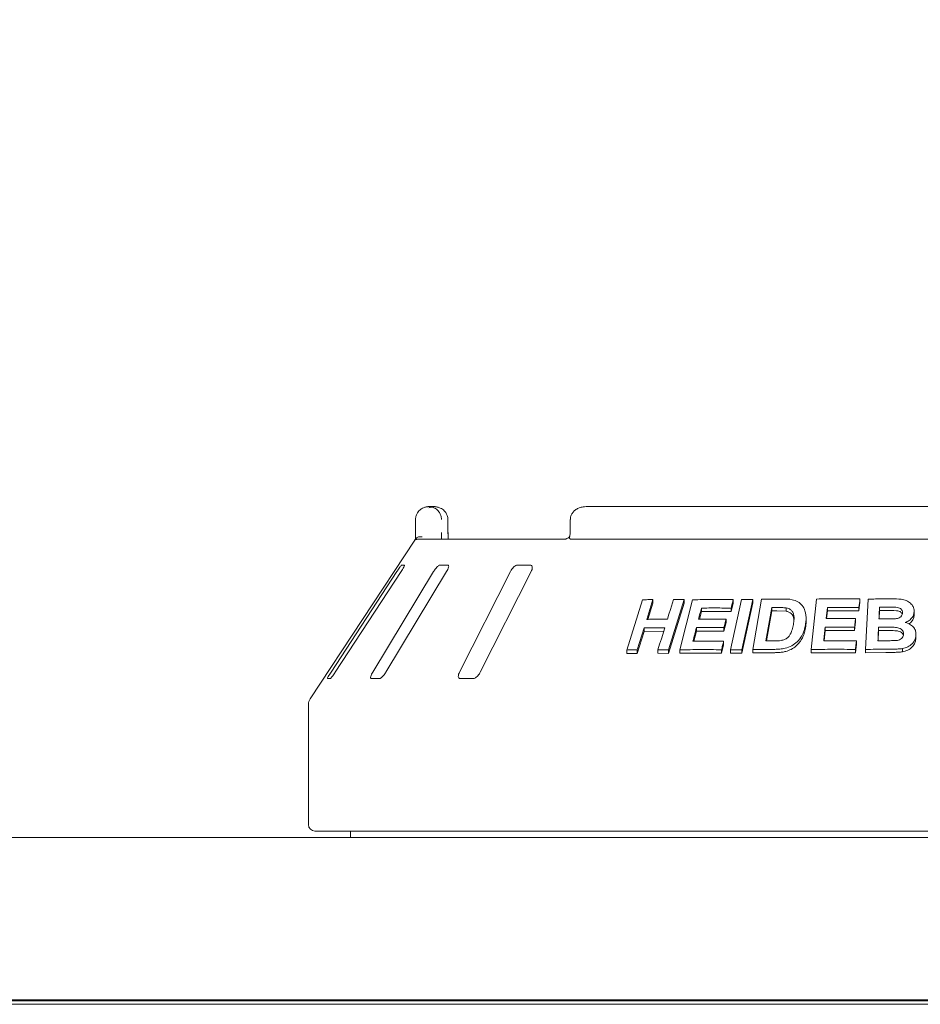
# Model space of a CAD drawing. Units: millimetres. Extents: x 5 to 415, y 5 to 292.
# Drawn here: x 79 to 97, y 252 to 272 of the extents above; entities that cross this region are included whole.
import ezdxf

# ---------------------------------------------------------------- set-up
doc = ezdxf.new("R2010")
doc.units = ezdxf.units.MM
doc.layers.add('BEMAßUNG', color=96, linetype='Continuous')
doc.styles.add('SLDTEXTSTYLE0', font='TXT', dxfattribs={"width": 0.75})
doc.dimstyles.new('SLDDIMSTYLE0', dxfattribs={"dimtxt": 3.175, "dimasz": 3.302, "dimexe": 0, "dimexo": 0.0625, "dimgap": 0.79375, "dimtad": 1, "dimlfac": 15, "dimrnd": 1e-09, "dimzin": 12, "dimdsep": 46, "dimtxsty": 'SLDTEXTSTYLE0', "dimsah": 1, "dimcen": 0.09, "dimadec": 0, "dimazin": 3, "dimtfac": 1, "dimtofl": 0, "dimtmove": 0, "dimatfit": 3, "dimfxl": 0, "dimfrac": 2, "dimtolj": 1, "dimtzin": 12, "dimarcsym": 0})

# ---------------------------------------------------------------- blocks, each defined once
blk = doc.blocks.new('_D_11')
at = {"layer": 'BEMAßUNG'}
for p, q in [((34.109, 255.533), (34.109, 276.595)), ((200.776, 255.533), (200.776, 276.595)), ((200.776, 275.595), (34.109, 275.595))]:
    blk.add_line(p, q, dxfattribs=at)
for points in [[(34.109, 275.595), (37.411, 275.087), (37.411, 276.103)], [(200.776, 275.595), (197.474, 276.103), (197.474, 275.087)]]:
    blk.add_solid(points, dxfattribs=at)
at = {"layer": 'BEMAßUNG', "insert": (106.808, 279.688), "char_height": 3.175, "attachment_point": 1, "style": 'SLDTEXTSTYLE0'}
blk.add_mtext('2500', dxfattribs=at)

msp = doc.modelspace()

# ---------------------------------------------------------------- linework, layer by layer
at = {"color": 7, "linetype": 'Continuous', "lineweight": 15}
for p, q in [((87.04567, 261.76638), (87.15731, 261.76638)), ((104.60518, 261.76638), (90.27932, 261.76638)), ((86.77644, 261.23305), (86.77644, 261.49972)), ((87.44085, 261.49972), (87.44259, 261.49972)), ((87.44259, 261.23305), (87.44259, 261.49972)), ((89.9556, 261.49972), (89.9556, 261.23305)), ((89.95954, 261.54175), (89.95781, 261.49963)), ((87.44318, 261.20347), (87.44291, 261.23309)), ((86.76077, 261.07727), (84.60866, 257.8165)), ((86.77604, 261.09972), (86.84818, 261.09972)), ((86.84818, 261.09972), (89.85683, 261.09972)), ((89.96999, 261.09972), (104.9145, 261.09972)), ((86.54575, 260.56638), (86.49354, 260.56638)), ((87.43895, 260.56638), (87.27785, 260.56638)), ((89.13141, 260.56638), (88.87429, 260.56638)), ((86.39205, 260.43305), (85.03918, 258.36638)), ((85.1262, 258.36638), (86.47907, 260.43305)), ((87.14652, 260.43305), (85.89753, 258.36638)), ((86.16603, 258.36638), (87.41502, 260.43305)), ((88.72362, 260.43305), (87.67831, 258.36638)), ((88.10684, 258.36638), (89.15214, 260.43305)), ((91.11947, 258.82069), (91.44107, 259.85271)), ((91.65383, 259.85724), (91.52731, 259.45084)), ((91.65383, 259.7833), (91.55041, 259.45112)), ((91.65383, 259.85724), (91.65383, 259.7833)), ((92.29585, 259.85646), (91.97452, 258.82424)), ((92.29585, 259.78424), (91.97452, 258.75197)), ((92.20705, 258.82458), (92.46934, 259.85296)), ((92.29585, 259.85646), (92.29585, 259.78424)), ((93.24855, 258.82609), (93.47107, 259.85723)), ((93.30351, 259.78539), (93.25904, 259.61151)), ((93.30351, 259.85552), (93.30351, 259.78539)), ((93.70338, 259.85766), (93.48089, 258.82649)), ((93.70338, 259.78818), (93.48089, 258.75701)), ((93.70338, 259.85766), (93.70338, 259.78818)), ((93.70958, 258.82902), (93.88718, 259.86299)), ((94.90204, 258.83112), (95.01658, 259.86837)), ((95.90663, 259.80267), (95.88717, 259.62719)), ((95.90663, 259.86988), (95.90663, 259.80267)), ((96.02297, 258.83269), (96.07277, 259.8663)), ((92.64936, 259.61168), (92.60954, 259.45501)), ((92.64936, 259.68299), (92.64936, 259.61168)), ((93.25904, 259.61151), (92.64936, 259.61168)), ((93.25904, 259.68165), (93.25904, 259.61151)), ((94.09324, 259.69211), (93.97583, 259.0071)), ((94.09324, 259.62324), (93.98765, 259.00723)), ((94.09324, 259.62324), (94.09324, 259.69211)), ((94.20112, 259.62464), (94.09324, 259.62324)), ((94.39307, 259.61631), (94.20112, 259.62464)), ((94.39307, 259.61631), (94.39307, 259.68481)), ((95.23758, 259.62886), (95.21963, 259.46656)), ((95.23758, 259.69652), (95.23758, 259.62886)), ((95.88717, 259.62719), (95.23758, 259.62886)), ((95.88717, 259.6944), (95.88717, 259.62719)), ((96.30942, 259.63113), (96.30114, 259.45915)), ((96.30942, 259.63113), (96.30942, 259.69815)), ((96.45134, 259.63232), (96.30942, 259.63113)), ((97.02144, 259.60757), (97.02144, 259.54075)), ((93.15771, 259.38388), (93.1135, 259.21065)), ((93.15771, 259.4541), (93.15771, 259.38388)), ((94.80033, 259.41268), (94.80033, 259.48024)), ((95.8155, 259.39782), (95.79629, 259.22297)), ((95.8155, 259.46507), (95.8155, 259.39782)), ((91.47305, 259.27626), (91.33245, 258.82498)), ((91.47305, 259.20235), (91.33245, 258.75109)), ((91.47305, 259.27626), (91.47305, 259.20235)), ((91.87377, 259.20503), (91.47305, 259.20235)), ((92.54716, 259.21033), (92.49407, 259.00166)), ((92.54716, 259.28163), (92.54716, 259.21033)), ((93.1135, 259.21065), (92.54716, 259.21033)), ((93.1135, 259.28088), (93.1135, 259.21065)), ((95.19294, 259.22399), (95.16925, 259.00948)), ((95.19294, 259.29165), (95.19294, 259.22399)), ((95.79629, 259.22297), (95.19294, 259.22399)), ((95.79629, 259.29022), (95.79629, 259.22297)), ((96.28966, 259.22016), (96.27962, 259.01077)), ((96.28966, 259.22016), (96.28966, 259.28717)), ((96.48824, 259.22159), (96.28966, 259.22016)), ((93.10656, 258.99979), (93.10656, 258.92966)), ((95.83322, 258.93986), (95.81401, 258.76502)), ((95.83322, 259.00707), (95.83322, 258.93986)), ((97.05869, 259.13282), (97.05869, 259.06601)), ((91.11947, 258.82069), (91.11947, 258.7462)), ((91.33245, 258.75109), (91.11947, 258.7462)), ((91.33245, 258.82498), (91.33245, 258.75109)), ((91.75592, 258.82664), (91.75592, 258.75385)), ((91.97452, 258.75197), (91.75592, 258.75385)), ((91.97452, 258.82424), (91.97452, 258.75197)), ((92.20705, 258.82458), (92.20705, 258.75283)), ((93.06234, 258.75645), (92.20705, 258.75283)), ((93.10656, 258.92966), (93.06234, 258.75645)), ((93.06234, 258.82658), (93.06234, 258.75645)), ((93.24855, 258.82609), (93.24855, 258.75626)), ((93.48089, 258.75701), (93.24855, 258.75626)), ((93.48089, 258.82649), (93.48089, 258.75701)), ((93.70958, 258.82902), (93.70958, 258.75986)), ((94.15571, 258.76601), (93.70958, 258.75986)), ((94.90204, 258.83112), (94.90204, 258.76327)), ((95.81401, 258.76502), (94.90204, 258.76327)), ((95.81401, 258.83224), (95.81401, 258.76502)), ((96.02297, 258.83269), (96.02297, 258.76558)), ((96.43704, 258.7706), (96.02297, 258.76558)), ((96.78144, 258.84955), (96.78144, 258.78269)), ((84.9665, 258.23305), (85.01871, 258.23305)), ((85.86806, 258.23305), (86.02916, 258.23305)), ((87.69441, 258.23305), (87.95153, 258.23305)), ((84.57558, 257.70633), (84.57558, 255.23305)), ((110.17558, 255.09972), (84.70892, 255.09972)), ((85.44225, 255.09972), (85.44225, 254.96638)), ((34.54225, 254.96638), (200.34225, 254.96638)), ((34.6135, 251.63312), (200.27099, 251.63312)), ((199.10225, 251.63305), (35.78225, 251.63305)), ((38.07558, 251.61254), (196.80892, 251.61254)), ((38.07558, 251.54183), (196.80892, 251.54183))]:
    msp.add_line(p, q, dxfattribs=at)
at = {"color": 7, "linetype": 'Continuous', "lineweight": 15, "flags": 128}
for points in [[(91.95072, 259.45257), (91.98234, 259.55418), (92.01396, 259.65579), (92.07718, 259.85901)], [(95.90663, 259.86988), (95.90177, 259.82601), (95.89691, 259.78214), (95.88717, 259.6944)], [(95.23758, 259.69652), (95.23122, 259.63902), (95.22485, 259.58152), (95.21214, 259.46651)], [(93.15771, 259.4541), (93.14667, 259.41079), (93.13009, 259.34584), (93.1135, 259.28088)], [(91.75592, 258.82664), (91.79107, 258.93947), (91.82621, 259.0523), (91.89648, 259.27797)], [(95.83322, 259.00707), (95.82842, 258.96337), (95.82363, 258.91966), (95.81401, 258.83224)]]:
    msp.add_lwpolyline(points, dxfattribs=at)
at = {"color": 7, "linetype": 'Continuous', "lineweight": 15}
for centre, radius, start, end in [((86.84798, 260.96719), 0.13253, 89.915098, 118.450705), ((84.77558, 257.70633), 0.2, 146.575189, 180), ((84.70891, 255.23305), 0.13333, 180, 270)]:
    msp.add_arc(centre, radius, start, end, dxfattribs=at)
for points, knots in [([(86.77644, 261.49972), (86.77646, 261.50252), (86.77674, 261.52966), (86.78555, 261.57981), (86.81243, 261.63723), (86.85542, 261.69329), (86.91184, 261.73576), (86.9709, 261.75743), (87.00712, 261.76399), (87.02507, 261.7657), (87.03458, 261.76619), (87.03969, 261.76633), (87.04244, 261.76637), (87.04395, 261.76638), (87.0449, 261.76639), (87.04541, 261.76638), (87.04567, 261.76638)], [0, 0, 0, 0, 0.01891465, 0.18341395, 0.33894213, 0.45146548, 0.67954259, 0.84032836, 0.91540206, 0.95456668, 0.97551201, 0.98679009, 0.99287336, 0.99615198, 0.9980785, 1, 1, 1, 1]), ([(87.04567, 261.76638), (87.04592, 261.76639), (87.0462, 261.7664), (87.04672, 261.76637), (87.04741, 261.76639), (87.04887, 261.76636), (87.05156, 261.76633), (87.05653, 261.76618), (87.06573, 261.7657), (87.08302, 261.76401), (87.11748, 261.75768), (87.17485, 261.73662), (87.2299, 261.69522), (87.27287, 261.63953), (87.30016, 261.58212), (87.30941, 261.53083), (87.30973, 261.5029), (87.30977, 261.49972)], [0, 0, 0, 0, 0.00193226, 0.00214981, 0.00393514, 0.00724121, 0.01333639, 0.02456522, 0.04529721, 0.08384124, 0.15724244, 0.31193019, 0.54181289, 0.65116012, 0.81017777, 0.97838596, 1, 1, 1, 1]), ([(87.05079, 261.73861), (87.06704, 261.74638), (87.09171, 261.75817), (87.12258, 261.76395), (87.13875, 261.7657), (87.14732, 261.76619), (87.15192, 261.76633), (87.1544, 261.76637), (87.15576, 261.76638), (87.15662, 261.76639), (87.15708, 261.76638), (87.15731, 261.76638)], [0, 0, 0, 0, 0.47576578, 0.72223337, 0.8508284, 0.91960149, 0.95663306, 0.97659039, 0.98737173, 0.99368804, 1, 1, 1, 1]), ([(87.44085, 261.49972), (87.44081, 261.5029), (87.44047, 261.53083), (87.43054, 261.58212), (87.40128, 261.63953), (87.35519, 261.69522), (87.2961, 261.73661), (87.23448, 261.75768), (87.19745, 261.76401), (87.17888, 261.7657), (87.16899, 261.76618), (87.16365, 261.76633), (87.16075, 261.76636), (87.15918, 261.76639), (87.15843, 261.76637), (87.15788, 261.7664), (87.15758, 261.76639), (87.15731, 261.76638)], [0, 0, 0, 0, 0.021614046, 0.189822786, 0.348840206, 0.458185797, 0.688071729, 0.842756893, 0.916155438, 0.954702665, 0.975434479, 0.986663691, 0.992758737, 0.996065834, 0.997848521, 0.998066441, 1, 1, 1, 1]), ([(90.27932, 261.76638), (90.25955, 261.76554), (90.2121, 261.7635), (90.14086, 261.74452), (90.07202, 261.70946), (90.01714, 261.66243), (89.97867, 261.60596), (89.95745, 261.55001), (89.95771, 261.51376), (89.95781, 261.49963)], [0, 0, 0, 0, 0.12756395, 0.30620945, 0.47087111, 0.62296545, 0.76718728, 0.90927618, 1, 1, 1, 1]), ([(86.77604, 261.09972), (86.77612, 261.11451), (86.77634, 261.15595), (86.7764, 261.20287), (86.77644, 261.23305)], [0, 0, 0, 0, 0.35686228, 1, 1, 1, 1]), ([(87.30977, 261.23305), (87.30975, 261.21323), (87.30972, 261.16631), (87.30949, 261.1241), (87.30936, 261.09972)], [0, 0, 0, 0, 0.42231805, 1, 1, 1, 1]), ([(87.44915, 261.09972), (87.44906, 261.1004), (87.44695, 261.11562), (87.44429, 261.15795), (87.44233, 261.20364), (87.4427, 261.22946), (87.44275, 261.23301)], [0, 0, 0, 0, 0.02037394, 0.45717466, 0.92532713, 1, 1, 1, 1]), ([(89.95529, 261.23465), (89.95538, 261.23162), (89.95596, 261.21251), (89.95076, 261.17758), (89.94068, 261.15334), (89.93579, 261.14157)], [0, 0, 0, 0, 0.08857606, 0.55773946, 1, 1, 1, 1]), ([(86.76079, 261.07726), (86.76187, 261.07892), (86.76558, 261.08458), (86.77436, 261.09779), (86.78154, 261.10859), (86.7845, 261.11304)], [0, 0, 0, 0, 0.19610963, 0.66869935, 1, 1, 1, 1]), ([(86.7845, 261.11304), (86.79097, 261.12037), (86.80391, 261.13503), (86.83827, 261.14744), (86.87454, 261.1506), (86.89897, 261.14813), (86.90891, 261.14641), (86.90914, 261.14636)], [0, 0, 0, 0, 0.26926298, 0.53839704, 0.81168395, 0.99549179, 1, 1, 1, 1]), ([(89.93916, 261.14586), (89.93841, 261.14513), (89.92587, 261.13292), (89.90236, 261.118), (89.87539, 261.10408), (89.85987, 261.09991), (89.85774, 261.09978), (89.85677, 261.09973)], [0, 0, 0, 0, 0.0219078, 0.36660258, 0.61132072, 0.82237891, 1, 1, 1, 1]), ([(89.94196, 261.11304), (89.93837, 261.12066), (89.93264, 261.13283), (89.93632, 261.13869), (89.93769, 261.14087)], [0, 0, 0, 0, 0.62680753, 1, 1, 1, 1]), ([(89.96999, 261.09972), (89.9643, 261.10021), (89.95359, 261.10114), (89.94523, 261.10755), (89.94246, 261.1122), (89.94196, 261.11304)], [0, 0, 0, 0, 0.48125146, 0.90634343, 1, 1, 1, 1]), ([(86.49354, 260.56638), (86.4926, 260.56608), (86.48987, 260.56521), (86.4801, 260.55545), (86.46294, 260.53448), (86.43991, 260.50343), (86.41519, 260.46803), (86.39893, 260.44344), (86.39205, 260.43305)], [0, 0, 0, 0, 0.08730692, 0.25218972, 0.42321069, 0.61476496, 0.83715344, 1, 1, 1, 1]), ([(86.47907, 260.43305), (86.48834, 260.44754), (86.50893, 260.47974), (86.53218, 260.52137), (86.54604, 260.55156), (86.54925, 260.56485), (86.54662, 260.566), (86.54575, 260.56638)], [0, 0, 0, 0, 0.227199209, 0.504555915, 0.702688204, 0.901809872, 1, 1, 1, 1]), ([(87.27785, 260.56638), (87.27509, 260.56608), (87.26714, 260.56521), (87.24935, 260.55545), (87.22435, 260.53448), (87.19568, 260.50343), (87.16856, 260.46803), (87.15307, 260.44344), (87.14652, 260.43305)], [0, 0, 0, 0, 0.087303386, 0.25218627, 0.423206764, 0.614763553, 0.837151057, 1, 1, 1, 1]), ([(87.41502, 260.43305), (87.42319, 260.44754), (87.44134, 260.47974), (87.45574, 260.52137), (87.45785, 260.55156), (87.45069, 260.56485), (87.44186, 260.566), (87.43895, 260.56638)], [0, 0, 0, 0, 0.22719697, 0.50455347, 0.70268849, 0.90181331, 1, 1, 1, 1]), ([(88.87429, 260.56638), (88.86995, 260.56608), (88.8574, 260.56521), (88.83302, 260.55545), (88.80217, 260.53448), (88.77015, 260.50343), (88.7428, 260.46803), (88.72932, 260.44344), (88.72362, 260.43305)], [0, 0, 0, 0, 0.087302956, 0.252188494, 0.423204315, 0.614766515, 0.837154788, 1, 1, 1, 1]), ([(89.15214, 260.43305), (89.15857, 260.44754), (89.17283, 260.47974), (89.17723, 260.52137), (89.16743, 260.55156), (89.15046, 260.56485), (89.13614, 260.566), (89.13141, 260.56638)], [0, 0, 0, 0, 0.22719664, 0.50455622, 0.7026858, 0.90181329, 1, 1, 1, 1]), ([(91.44107, 259.85271), (91.45877, 259.85318), (91.49419, 259.8541), (91.56503, 259.85571), (91.61834, 259.85663), (91.65383, 259.85724)], [0, 0, 0, 0, 0.25058838, 0.50116414, 1, 1, 1, 1]), ([(92.07718, 259.85901), (92.09537, 259.85888), (92.13177, 259.85862), (92.20459, 259.85788), (92.25937, 259.85703), (92.29585, 259.85646)], [0, 0, 0, 0, 0.250438297, 0.500881654, 1, 1, 1, 1]), ([(92.46934, 259.85296), (92.53825, 259.85432), (92.67608, 259.85704), (92.95336, 259.8593), (93.16353, 259.85703), (93.30351, 259.85552)], [0, 0, 0, 0, 0.250335882, 0.500673339, 1, 1, 1, 1]), ([(93.30351, 259.85552), (93.29981, 259.84103), (93.2924, 259.81206), (93.27758, 259.7541), (93.26646, 259.71063), (93.25904, 259.68165)], [0, 0, 0, 0, 0.24999964, 0.49999569, 1, 1, 1, 1]), ([(93.47107, 259.85723), (93.49041, 259.85735), (93.52908, 259.85759), (93.60646, 259.85783), (93.66463, 259.85773), (93.70338, 259.85766)], [0, 0, 0, 0, 0.250227909, 0.500444255, 1, 1, 1, 1]), ([(93.88718, 259.86299), (93.92318, 259.86375), (93.9952, 259.86528), (94.13949, 259.86753), (94.2481, 259.86825), (94.32048, 259.86873)], [0, 0, 0, 0, 0.25016401, 0.50033131, 1, 1, 1, 1]), ([(94.32048, 259.86873), (94.38591, 259.8682), (94.49593, 259.8673), (94.63505, 259.81827), (94.72768, 259.73728), (94.79373, 259.6112), (94.80624, 259.47054), (94.79214, 259.37235), (94.78706, 259.33696)], [0, 0, 0, 0, 0.2057196, 0.3459264, 0.485741, 0.641047, 0.87062209, 1, 1, 1, 1]), ([(95.01658, 259.86837), (95.09046, 259.86963), (95.23823, 259.87216), (95.53461, 259.87407), (95.75784, 259.87156), (95.90663, 259.86988)], [0, 0, 0, 0, 0.25007383, 0.50014756, 1, 1, 1, 1]), ([(96.07277, 259.8663), (96.11332, 259.86709), (96.19442, 259.86868), (96.35675, 259.87094), (96.47866, 259.87147), (96.55993, 259.87182)], [0, 0, 0, 0, 0.250026342, 0.500051794, 1, 1, 1, 1]), ([(96.55993, 259.87182), (96.62485, 259.8711), (96.72658, 259.86997), (96.86394, 259.84385), (96.94843, 259.78722), (97.00664, 259.71265), (97.02148, 259.64925), (97.02144, 259.61319), (97.02144, 259.60757)], [0, 0, 0, 0, 0.30303345, 0.47478416, 0.64875419, 0.79894073, 0.96864282, 1, 1, 1, 1]), ([(92.64936, 259.68299), (92.64452, 259.66398), (92.63485, 259.62596), (92.61552, 259.54991), (92.60103, 259.49288), (92.59137, 259.45485)], [0, 0, 0, 0, 0.24999559, 0.49999395, 1, 1, 1, 1]), ([(93.25904, 259.68165), (93.20783, 259.68237), (93.10541, 259.6838), (92.90173, 259.68498), (92.75026, 259.68379), (92.64936, 259.68299)], [0, 0, 0, 0, 0.250309039, 0.500614966, 1, 1, 1, 1]), ([(94.20112, 259.69337), (94.19212, 259.69328), (94.17411, 259.69311), (94.13814, 259.69271), (94.1112, 259.69235), (94.09324, 259.69211)], [0, 0, 0, 0, 0.25014693, 0.50030065, 1, 1, 1, 1]), ([(94.39307, 259.68481), (94.37733, 259.68685), (94.3459, 259.69094), (94.28162, 259.69329), (94.2333, 259.69334), (94.20112, 259.69337)], [0, 0, 0, 0, 0.25085615, 0.50123558, 1, 1, 1, 1]), ([(94.54033, 259.34804), (94.54551, 259.38308), (94.55408, 259.44108), (94.55264, 259.52109), (94.53735, 259.5851), (94.50005, 259.63833), (94.44872, 259.67148), (94.40943, 259.68089), (94.39307, 259.68481)], [0, 0, 0, 0, 0.2528488, 0.41858689, 0.58326185, 0.73675764, 0.8904015, 1, 1, 1, 1]), ([(94.55048, 259.43659), (94.54916, 259.45261), (94.54644, 259.48563), (94.52795, 259.53215), (94.49528, 259.5723), (94.45726, 259.59731), (94.42142, 259.60965), (94.40252, 259.61409), (94.39307, 259.61631)], [0, 0, 0, 0, 0.19005512, 0.39180872, 0.5937215, 0.79556317, 0.89777329, 1, 1, 1, 1]), ([(95.88717, 259.6944), (95.83288, 259.69518), (95.72432, 259.69673), (95.50758, 259.69817), (95.34557, 259.69718), (95.23758, 259.69652)], [0, 0, 0, 0, 0.250059567, 0.500119241, 1, 1, 1, 1]), ([(96.30942, 259.69815), (96.30845, 259.67823), (96.30653, 259.63839), (96.30269, 259.55872), (96.29982, 259.49896), (96.29791, 259.45912)], [0, 0, 0, 0, 0.25000153, 0.50000195, 1, 1, 1, 1]), ([(96.45134, 259.69928), (96.43951, 259.69921), (96.41585, 259.69908), (96.36853, 259.69873), (96.33306, 259.69838), (96.30942, 259.69815)], [0, 0, 0, 0, 0.25001908, 0.50003009, 1, 1, 1, 1]), ([(96.78021, 259.58181), (96.77954, 259.59812), (96.77838, 259.62626), (96.75376, 259.66027), (96.72239, 259.68382), (96.64239, 259.70355), (96.55028, 259.69884), (96.47354, 259.69918), (96.45134, 259.69928)], [0, 0, 0, 0, 0.13896746, 0.23985856, 0.34041105, 0.44259324, 0.83878586, 1, 1, 1, 1]), ([(96.77492, 259.55523), (96.77483, 259.55602), (96.77391, 259.56401), (96.76485, 259.57767), (96.75045, 259.59521), (96.73144, 259.60977), (96.70168, 259.62427), (96.60627, 259.63473), (96.52022, 259.63339), (96.45134, 259.63232)], [0, 0, 0, 0, 0.0077864, 0.07877799, 0.14974601, 0.22053975, 0.29159564, 0.43295011, 1, 1, 1, 1]), ([(96.64081, 259.46392), (96.6663, 259.46855), (96.70561, 259.4757), (96.74886, 259.50457), (96.77122, 259.53481), (96.77855, 259.56188), (96.77985, 259.57746), (96.78021, 259.58181)], [0, 0, 0, 0, 0.35463614, 0.54701, 0.740069, 0.92730596, 1, 1, 1, 1]), ([(97.02144, 259.60757), (97.01645, 259.5775), (97.00643, 259.51711), (96.94332, 259.44142), (96.88065, 259.40273), (96.84452, 259.38809), (96.83894, 259.38583)], [0, 0, 0, 0, 0.32076521, 0.6441809, 0.9450612, 1, 1, 1, 1]), ([(97.02144, 259.54075), (97.01838, 259.51721), (97.01225, 259.47007), (96.97049, 259.40779), (96.93516, 259.36823), (96.91077, 259.35578), (96.91052, 259.35565)], [0, 0, 0, 0, 0.33190452, 0.66460762, 0.99658173, 1, 1, 1, 1]), ([(91.52731, 259.45084), (91.56244, 259.4513), (91.63268, 259.45222), (91.77354, 259.45319), (91.8799, 259.45282), (91.95072, 259.45257)], [0, 0, 0, 0, 0.250501579, 0.50100159, 1, 1, 1, 1]), ([(92.59137, 259.45485), (92.63832, 259.4553), (92.73222, 259.45621), (92.92066, 259.45658), (93.06294, 259.45509), (93.15771, 259.4541)], [0, 0, 0, 0, 0.25030815, 0.50061259, 1, 1, 1, 1]), ([(94.15431, 259.00861), (94.1987, 259.00887), (94.26633, 259.00926), (94.35798, 259.03275), (94.41919, 259.06866), (94.47629, 259.13743), (94.51726, 259.23227), (94.5328, 259.31028), (94.54033, 259.34804)], [0, 0, 0, 0, 0.21913961, 0.33387666, 0.44934832, 0.55173977, 0.78299485, 1, 1, 1, 1]), ([(94.78706, 259.33696), (94.77912, 259.29935), (94.76325, 259.22424), (94.71056, 259.10488), (94.62898, 258.99152), (94.5081, 258.90168), (94.3829, 258.85492), (94.2637, 258.83719), (94.19175, 258.83547), (94.15571, 258.83461)], [0, 0, 0, 0, 0.14297335, 0.28544079, 0.46558018, 0.61510309, 0.76436841, 0.88193843, 1, 1, 1, 1]), ([(94.80008, 259.41267), (94.80017, 259.41091), (94.80143, 259.38596), (94.79734, 259.33783), (94.79045, 259.29163), (94.78706, 259.26894)], [0, 0, 0, 0, 0.037150014, 0.527121948, 1, 1, 1, 1]), ([(95.21214, 259.46651), (95.26231, 259.4669), (95.36263, 259.46768), (95.56361, 259.46783), (95.71475, 259.46617), (95.8155, 259.46507)], [0, 0, 0, 0, 0.25006071, 0.5001173, 1, 1, 1, 1]), ([(95.8155, 259.46507), (95.8139, 259.4505), (95.81071, 259.42136), (95.80431, 259.36308), (95.7995, 259.31936), (95.79629, 259.29022)], [0, 0, 0, 0, 0.24999558, 0.50000959, 1, 1, 1, 1]), ([(96.29791, 259.45912), (96.31142, 259.45925), (96.33844, 259.45949), (96.39248, 259.4599), (96.43303, 259.46006), (96.46006, 259.46018)], [0, 0, 0, 0, 0.25001704, 0.50002751, 1, 1, 1, 1]), ([(96.46006, 259.46018), (96.47511, 259.4603), (96.50523, 259.46055), (96.56546, 259.46097), (96.61067, 259.46274), (96.64081, 259.46392)], [0, 0, 0, 0, 0.25007479, 0.5001532, 1, 1, 1, 1]), ([(96.83894, 259.38583), (96.87758, 259.37279), (96.94634, 259.34958), (97.01892, 259.28287), (97.05673, 259.20933), (97.05806, 259.15744), (97.05869, 259.13282)], [0, 0, 0, 0, 0.30625742, 0.5449509, 0.78412763, 1, 1, 1, 1]), ([(91.89648, 259.27797), (91.8609, 259.27814), (91.78974, 259.27848), (91.64831, 259.2783), (91.5431, 259.27707), (91.47305, 259.27626)], [0, 0, 0, 0, 0.25049398, 0.50099028, 1, 1, 1, 1]), ([(92.54716, 259.28163), (92.54121, 259.25828), (92.52933, 259.2116), (92.50557, 259.11823), (92.48777, 259.0482), (92.4759, 259.00152)], [0, 0, 0, 0, 0.25000008, 0.4999999, 1, 1, 1, 1]), ([(93.1135, 259.28088), (93.06595, 259.28145), (92.97087, 259.28259), (92.78171, 259.28347), (92.64093, 259.28236), (92.54716, 259.28163)], [0, 0, 0, 0, 0.25030352, 0.50060863, 1, 1, 1, 1]), ([(94.78706, 259.26894), (94.7829, 259.24702), (94.77448, 259.20261), (94.75383, 259.1372), (94.72187, 259.06228), (94.67108, 258.98103), (94.59664, 258.89649), (94.49821, 258.8308), (94.39914, 258.79268), (94.30927, 258.77507), (94.23217, 258.76734), (94.18109, 258.76645), (94.15571, 258.76601)], [0, 0, 0, 0, 0.08325804, 0.16866701, 0.25044768, 0.37516736, 0.50028515, 0.62517433, 0.75012887, 0.83253322, 0.91679713, 1, 1, 1, 1]), ([(95.19294, 259.29165), (95.19034, 259.26813), (95.18513, 259.2211), (95.17474, 259.12703), (95.16696, 259.05647), (95.16177, 259.00943)], [0, 0, 0, 0, 0.24999383, 0.50000114, 1, 1, 1, 1]), ([(95.79629, 259.29022), (95.74588, 259.29085), (95.64506, 259.2921), (95.44377, 259.2932), (95.29327, 259.29227), (95.19294, 259.29165)], [0, 0, 0, 0, 0.25005773, 0.50011566, 1, 1, 1, 1]), ([(96.28966, 259.28717), (96.28855, 259.26413), (96.28633, 259.21806), (96.28191, 259.12592), (96.27861, 259.05681), (96.27641, 259.01074)], [0, 0, 0, 0, 0.24999659, 0.50000528, 1, 1, 1, 1]), ([(96.48824, 259.28853), (96.47169, 259.28847), (96.43857, 259.28835), (96.37237, 259.28796), (96.32274, 259.28749), (96.28966, 259.28717)], [0, 0, 0, 0, 0.250011458, 0.500033887, 1, 1, 1, 1]), ([(96.80419, 259.14645), (96.80311, 259.16623), (96.80127, 259.19981), (96.77113, 259.2399), (96.73291, 259.26605), (96.67024, 259.28405), (96.58725, 259.28891), (96.5213, 259.28865), (96.48824, 259.28853)], [0, 0, 0, 0, 0.16792668, 0.28508246, 0.40204298, 0.52367395, 0.76123693, 1, 1, 1, 1]), ([(96.79967, 259.12177), (96.79963, 259.122), (96.79723, 259.13647), (96.78046, 259.16311), (96.74392, 259.19379), (96.69029, 259.21339), (96.62727, 259.21835), (96.55816, 259.22152), (96.51197, 259.22156), (96.48824, 259.22159)], [0, 0, 0, 0, 0.00223161, 0.1442564, 0.2866577, 0.42934372, 0.62042075, 0.80499194, 1, 1, 1, 1]), ([(96.50445, 259.0121), (96.53705, 259.01268), (96.60234, 259.01384), (96.68583, 259.01479), (96.74518, 259.04036), (96.77897, 259.07019), (96.7997, 259.10717), (96.80272, 259.13353), (96.80419, 259.14645)], [0, 0, 0, 0, 0.2548497, 0.5103866, 0.63306919, 0.7556185, 0.88021267, 1, 1, 1, 1]), ([(92.4759, 259.00152), (92.52816, 259.00199), (92.63266, 259.00295), (92.84247, 259.00313), (93.00097, 259.00112), (93.10656, 258.99979)], [0, 0, 0, 0, 0.25029679, 0.50059365, 1, 1, 1, 1]), ([(93.10656, 258.99979), (93.10288, 258.98535), (93.09551, 258.95649), (93.08078, 258.89875), (93.06971, 258.85544), (93.06234, 258.82658)], [0, 0, 0, 0, 0.24999025, 0.49999569, 1, 1, 1, 1]), ([(93.97583, 259.0071), (93.99069, 259.00727), (94.02042, 259.00761), (94.07988, 259.00818), (94.12455, 259.00844), (94.15431, 259.00861)], [0, 0, 0, 0, 0.25014234, 0.50028259, 1, 1, 1, 1]), ([(95.16177, 259.00943), (95.21758, 259.00985), (95.3292, 259.01069), (95.55286, 259.01067), (95.72109, 259.00851), (95.83322, 259.00707)], [0, 0, 0, 0, 0.25005856, 0.50011487, 1, 1, 1, 1]), ([(96.27641, 259.01074), (96.2954, 259.01093), (96.33339, 259.01129), (96.4094, 259.01183), (96.46643, 259.01199), (96.50445, 259.0121)], [0, 0, 0, 0, 0.25001252, 0.50002799, 1, 1, 1, 1]), ([(97.05869, 259.13282), (97.05113, 259.08859), (97.03702, 259.00602), (96.94554, 258.91406), (96.85647, 258.86525), (96.79988, 258.8534), (96.78144, 258.84955)], [0, 0, 0, 0, 0.336654197, 0.628366937, 0.878965874, 1, 1, 1, 1]), ([(97.05869, 259.06601), (97.05431, 259.03339), (97.04555, 258.96814), (96.98365, 258.88183), (96.89519, 258.8125), (96.81929, 258.79261), (96.78144, 258.78269)], [0, 0, 0, 0, 0.24939786, 0.49886313, 0.75014815, 1, 1, 1, 1]), ([(91.33245, 258.82498), (91.3146, 258.8247), (91.2789, 258.82414), (91.20784, 258.82281), (91.15478, 258.82154), (91.11947, 258.82069)], [0, 0, 0, 0, 0.25054449, 0.5010869, 1, 1, 1, 1]), ([(91.97452, 258.82424), (91.95622, 258.82452), (91.91961, 258.82508), (91.84668, 258.82598), (91.7922, 258.82637), (91.75592, 258.82664)], [0, 0, 0, 0, 0.25041672, 0.50083408, 1, 1, 1, 1]), ([(93.06234, 258.82658), (92.99032, 258.82755), (92.84628, 258.82949), (92.5603, 258.83022), (92.34828, 258.82683), (92.20705, 258.82458)], [0, 0, 0, 0, 0.25031576, 0.50063002, 1, 1, 1, 1]), ([(93.48089, 258.82649), (93.46147, 258.82654), (93.42264, 258.82663), (93.34514, 258.82659), (93.28717, 258.82629), (93.24855, 258.82609)], [0, 0, 0, 0, 0.25020766, 0.50041937, 1, 1, 1, 1]), ([(94.15571, 258.83461), (94.11839, 258.83442), (94.04374, 258.83406), (93.89488, 258.83255), (93.78368, 258.83043), (93.70958, 258.82902)], [0, 0, 0, 0, 0.2501551, 0.50030965, 1, 1, 1, 1]), ([(95.81401, 258.83224), (95.73772, 258.83327), (95.58514, 258.83535), (95.28073, 258.83636), (95.0535, 258.83322), (94.90204, 258.83112)], [0, 0, 0, 0, 0.25006992, 0.50013897, 1, 1, 1, 1]), ([(96.43704, 258.83756), (96.4025, 258.83738), (96.33342, 258.83702), (96.19535, 258.83569), (96.09192, 258.83389), (96.02297, 258.83269)], [0, 0, 0, 0, 0.25002394, 0.50005202, 1, 1, 1, 1]), ([(96.78144, 258.84955), (96.75275, 258.8467), (96.69538, 258.84102), (96.58037, 258.83889), (96.49435, 258.83809), (96.43704, 258.83756)], [0, 0, 0, 0, 0.25040867, 0.50064323, 1, 1, 1, 1]), ([(96.78144, 258.78269), (96.7528, 258.77984), (96.69552, 258.77413), (96.60927, 258.77263), (96.52313, 258.77105), (96.46574, 258.77075), (96.43704, 258.7706)], [0, 0, 0, 0, 0.24993576, 0.49986595, 0.74992632, 1, 1, 1, 1]), ([(85.03918, 258.36638), (85.02985, 258.35192), (85.00906, 258.31967), (84.98448, 258.27811), (84.96863, 258.24763), (84.96404, 258.23447), (84.96592, 258.23338), (84.9665, 258.23305)], [0, 0, 0, 0, 0.225322102, 0.50244725, 0.705149049, 0.908994349, 1, 1, 1, 1]), ([(85.01871, 258.23305), (85.01973, 258.23329), (85.02291, 258.23403), (85.03323, 258.2429), (85.05142, 258.26308), (85.0757, 258.29377), (85.10183, 258.32981), (85.11886, 258.35536), (85.1262, 258.36638)], [0, 0, 0, 0, 0.07686852, 0.23854736, 0.40885313, 0.60225273, 0.82848609, 1, 1, 1, 1]), ([(85.89753, 258.36638), (85.88931, 258.35192), (85.87098, 258.31967), (85.85533, 258.27812), (85.85146, 258.24763), (85.85742, 258.23447), (85.86555, 258.23338), (85.86806, 258.23305)], [0, 0, 0, 0, 0.225321124, 0.502451181, 0.705150194, 0.908993347, 1, 1, 1, 1]), ([(86.02916, 258.23305), (86.03178, 258.23329), (86.0399, 258.23403), (86.05797, 258.2429), (86.08401, 258.26308), (86.11406, 258.29377), (86.14279, 258.32981), (86.15903, 258.35536), (86.16603, 258.36638)], [0, 0, 0, 0, 0.07685992, 0.23854022, 0.40885192, 0.60225146, 0.82848746, 1, 1, 1, 1]), ([(87.67831, 258.36638), (87.67185, 258.35192), (87.65744, 258.31967), (87.65198, 258.27812), (87.66039, 258.24762), (87.67644, 258.23447), (87.69018, 258.23338), (87.69441, 258.23305)], [0, 0, 0, 0, 0.22532092, 0.50244645, 0.70514574, 0.90899618, 1, 1, 1, 1]), ([(87.95153, 258.23305), (87.95553, 258.23329), (87.96793, 258.23403), (87.99231, 258.2429), (88.02412, 258.26308), (88.05755, 258.29377), (88.08657, 258.32981), (88.10073, 258.35536), (88.10684, 258.36638)], [0, 0, 0, 0, 0.07686762, 0.23854207, 0.40885154, 0.60225331, 0.82848572, 1, 1, 1, 1])]:
    msp.add_open_spline(points, degree=3, knots=knots, dxfattribs=at)

# ---------------------------------------------------------------- dimensions: what is measured, and where the dimension line sits
at = {"layer": 'BEMAßUNG'}
dim = msp.add_linear_dim(base=(34.10891, 275.59536), p1=(200.77558, 254.53305), p2=(34.10891, 254.53305), dimstyle='SLDDIMSTYLE0', dxfattribs=at)
dim.commit()
dim.dimension.update_dxf_attribs({"geometry": '_D_11', "text_midpoint": (111.54725, 275.59536), "dimtype": 160})

doc.saveas('drawing.dxf')
